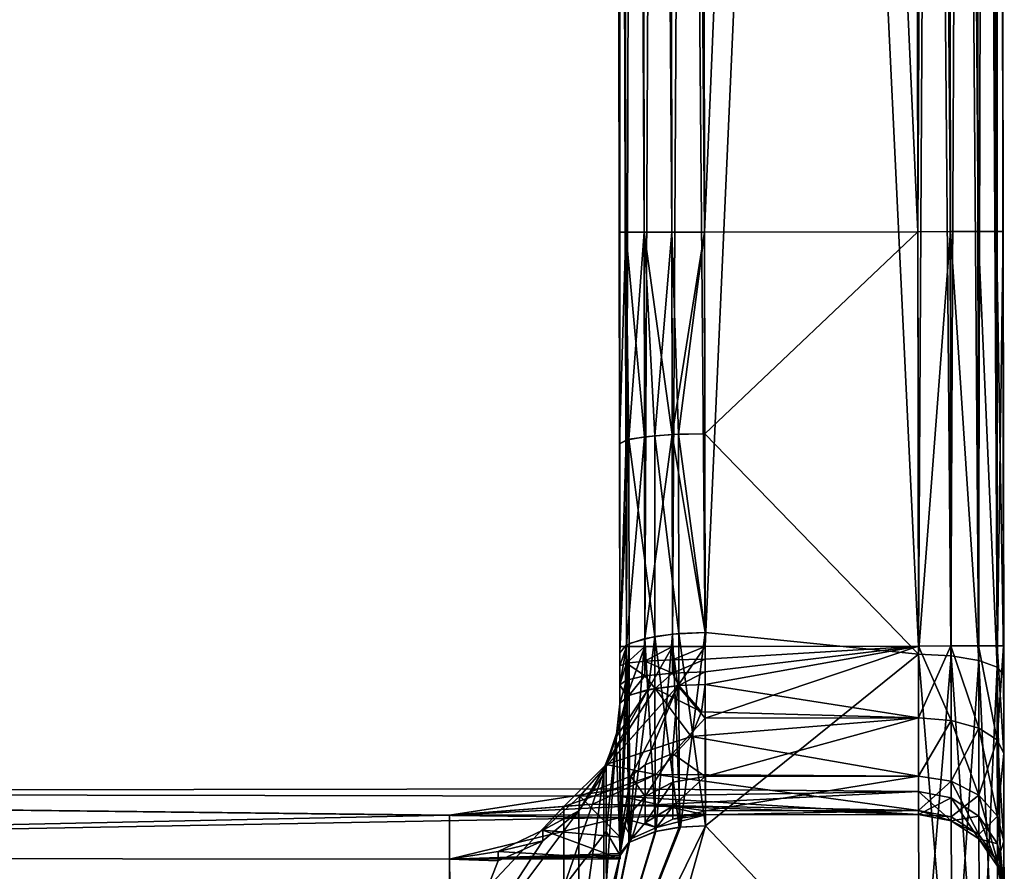
# Model space of a CAD drawing. Extents: x -86 to 88, y -70 to 300.
# Drawn here: x 76 to 88, y 21 to 31 of the extents above; entities that cross this region are included whole.
import ezdxf

# ---------------------------------------------------------------- set-up
doc = ezdxf.new("R2010")
doc.units = 0
doc.header["$MEASUREMENT"] = 0

msp = doc.modelspace()

# ---------------------------------------------------------------- linework, layer by layer
for points in [[(83.132698, 28.965099, -10.3827), (82.970497, 86.457703, -10), (83.0466, 86.457802, -10.3827)], [(83.0466, 86.457802, 10.3827), (82.970497, 86.457703, 10), (83.132698, 28.965099, 10.3827)], [(82.970497, 86.457703, 10), (82.983101, 78.038101, 7), (83.056602, 28.965, 10)], [(82.970497, 86.457703, -10), (83.056602, 28.965, -10), (82.983101, 78.038101, -7)], [(83.132698, 28.965099, -10.3827), (83.056602, 28.965, -10), (82.970497, 86.457703, -10)], [(82.970497, 86.457703, 10), (83.056602, 28.965, 10), (83.132698, 28.965099, 10.3827)], [(83.349503, 28.965401, -10.7071), (83.0466, 86.457802, -10.3827), (83.263298, 86.458099, -10.7071)], [(83.263298, 86.458099, 10.7071), (83.0466, 86.457802, 10.3827), (83.349503, 28.965401, 10.7071)], [(83.349503, 28.965401, -10.7071), (83.132698, 28.965099, -10.3827), (83.0466, 86.457802, -10.3827)], [(83.0466, 86.457802, 10.3827), (83.132698, 28.965099, 10.3827), (83.349503, 28.965401, 10.7071)], [(83.673897, 28.9659, -10.9239), (83.263298, 86.458099, -10.7071), (83.587799, 86.458603, -10.9239)], [(83.587799, 86.458603, 10.9239), (83.263298, 86.458099, 10.7071), (83.673897, 28.9659, 10.9239)], [(83.673897, 28.9659, -10.9239), (83.349503, 28.965401, -10.7071), (83.263298, 86.458099, -10.7071)], [(83.263298, 86.458099, 10.7071), (83.349503, 28.965401, 10.7071), (83.673897, 28.9659, 10.9239)], [(84.056602, 28.966499, -11), (83.587799, 86.458603, -10.9239), (83.970497, 86.459198, -11)], [(83.970497, 86.459198, 11), (83.587799, 86.458603, 10.9239), (84.056602, 28.966499, 11)], [(84.056602, 28.966499, -11), (83.673897, 28.9659, -10.9239), (83.587799, 86.458603, -10.9239)], [(83.587799, 86.458603, 10.9239), (83.673897, 28.9659, 10.9239), (84.056602, 28.966499, 11)], [(84.056602, 28.966499, 11), (86.470398, 86.462898, 11), (83.970497, 86.459198, 11)], [(83.970497, 86.459198, -11), (86.470398, 86.462898, -11), (86.556602, 28.9702, -11)], [(83.970497, 86.459198, -11), (86.556602, 28.9702, -11), (84.056602, 28.966499, -11)], [(86.556602, 28.9702, 11), (86.470398, 86.462898, 11), (84.056602, 28.966499, 11)], [(86.470398, 86.462898, -11), (86.853104, 86.463501, -10.9239), (86.939301, 28.9708, -10.9239)], [(86.556602, 28.9702, 11), (86.853104, 86.463501, 10.9239), (86.470398, 86.462898, 11)], [(86.470398, 86.462898, -11), (86.939301, 28.9708, -10.9239), (86.556602, 28.9702, -11)], [(86.556602, 28.9702, 11), (86.939301, 28.9708, 10.9239), (86.853104, 86.463501, 10.9239)], [(86.853104, 86.463501, -10.9239), (87.177597, 86.463997, -10.7071), (87.263702, 28.9713, -10.7071)], [(87.263702, 28.9713, 10.7071), (87.177597, 86.463997, 10.7071), (86.853104, 86.463501, 10.9239)], [(86.853104, 86.463501, -10.9239), (87.263702, 28.9713, -10.7071), (86.939301, 28.9708, -10.9239)], [(86.939301, 28.9708, 10.9239), (87.263702, 28.9713, 10.7071), (86.853104, 86.463501, 10.9239)], [(87.177597, 86.463997, -10.7071), (87.394302, 86.464302, -10.3827), (87.480499, 28.9716, -10.3827)], [(87.480499, 28.9716, 10.3827), (87.394302, 86.464302, 10.3827), (87.177597, 86.463997, 10.7071)], [(87.177597, 86.463997, -10.7071), (87.480499, 28.9716, -10.3827), (87.263702, 28.9713, -10.7071)], [(87.263702, 28.9713, 10.7071), (87.480499, 28.9716, 10.3827), (87.177597, 86.463997, 10.7071)], [(87.394302, 86.464302, -10.3827), (87.470398, 86.464401, -10), (87.556602, 28.971701, -10)], [(87.556602, 28.971701, 10), (87.470398, 86.464401, 10), (87.394302, 86.464302, 10.3827)], [(87.394302, 86.464302, -10.3827), (87.556602, 28.971701, -10), (87.480499, 28.9716, -10.3827)], [(87.480499, 28.9716, 10.3827), (87.556602, 28.971701, 10), (87.394302, 86.464302, 10.3827)], [(87.483101, 78.044899, 7), (87.470398, 86.464401, 10), (87.556602, 28.971701, 10)], [(87.556602, 28.971701, -10), (87.470398, 86.464401, -10), (87.483101, 78.044899, -7)], [(86.483101, 78.043404, 6), (84.063904, 24.1096, 6), (83.983101, 78.039597, 6)], [(86.483101, 78.043404, -6), (83.983101, 78.039597, -6), (86.563904, 24.1133, -6)], [(86.483101, 78.043404, 6), (86.563904, 24.1133, 6), (84.063904, 24.1096, 6)], [(86.483101, 78.043404, 6), (86.865799, 78.0439, 6.0761), (86.946602, 24.113899, 6.0761)], [(86.563904, 24.1133, -6), (86.865799, 78.0439, -6.0761), (86.483101, 78.043404, -6)], [(86.483101, 78.043404, 6), (86.946602, 24.113899, 6.0761), (86.563904, 24.1133, 6)], [(86.563904, 24.1133, -6), (86.946602, 24.113899, -6.0761), (86.865799, 78.0439, -6.0761)], [(86.865799, 78.0439, 6.0761), (87.190201, 78.044403, 6.2929), (86.946602, 24.113899, 6.0761)], [(87.271004, 24.114401, -6.2929), (87.190201, 78.044403, -6.2929), (86.865799, 78.0439, -6.0761)], [(86.946602, 24.113899, -6.0761), (87.271004, 24.114401, -6.2929), (86.865799, 78.0439, -6.0761)], [(87.190201, 78.044403, 6.2929), (87.271004, 24.114401, 6.2929), (86.946602, 24.113899, 6.0761)], [(87.190201, 78.044403, 6.2929), (87.406898, 78.0448, 6.6173), (87.271004, 24.114401, 6.2929)], [(87.487801, 24.1147, -6.6173), (87.406898, 78.0448, -6.6173), (87.190201, 78.044403, -6.2929)], [(87.271004, 24.114401, -6.2929), (87.487801, 24.1147, -6.6173), (87.190201, 78.044403, -6.2929)], [(87.406898, 78.0448, 6.6173), (87.487801, 24.1147, 6.6173), (87.271004, 24.114401, 6.2929)], [(87.406898, 78.0448, 6.6173), (87.483101, 78.044899, 7), (87.487801, 24.1147, 6.6173)], [(87.487801, 24.1147, -6.6173), (87.483101, 78.044899, -7), (87.406898, 78.0448, -6.6173)], [(87.563904, 24.114799, 7), (87.483101, 78.044899, 7), (87.556602, 28.971701, 10)], [(87.483101, 78.044899, -7), (87.563904, 24.114799, -7), (87.556602, 28.971701, -10)], [(87.483101, 78.044899, 7), (87.563904, 24.114799, 7), (87.487801, 24.1147, 6.6173)], [(87.487801, 24.1147, -6.6173), (87.563904, 24.114799, -7), (87.483101, 78.044899, -7)], [(83.059196, 78.0382, -6.6173), (82.983101, 78.038101, -7), (83.063904, 24.108101, -7)], [(83.139999, 24.1082, 6.6173), (82.983101, 78.038101, 7), (83.059196, 78.0382, 6.6173)], [(83.063904, 24.108101, -7), (82.983101, 78.038101, -7), (83.056602, 28.965, -10)], [(82.983101, 78.038101, 7), (83.063904, 24.108101, 7), (83.056602, 28.965, 10)], [(83.139999, 24.1082, 6.6173), (83.063904, 24.108101, 7), (82.983101, 78.038101, 7)], [(83.276001, 78.038597, -6.2929), (83.059196, 78.0382, -6.6173), (83.139999, 24.1082, -6.6173)], [(83.139999, 24.1082, 6.6173), (83.059196, 78.0382, 6.6173), (83.276001, 78.038597, 6.2929)], [(83.059196, 78.0382, -6.6173), (83.063904, 24.108101, -7), (83.139999, 24.1082, -6.6173)], [(83.276001, 78.038597, -6.2929), (83.139999, 24.1082, -6.6173), (83.356796, 24.1085, -6.2929)], [(83.356796, 24.1085, 6.2929), (83.139999, 24.1082, 6.6173), (83.276001, 78.038597, 6.2929)], [(83.600403, 78.039101, -6.0761), (83.276001, 78.038597, -6.2929), (83.356796, 24.1085, -6.2929)], [(83.356796, 24.1085, 6.2929), (83.276001, 78.038597, 6.2929), (83.600403, 78.039101, 6.0761)], [(83.600403, 78.039101, -6.0761), (83.356796, 24.1085, -6.2929), (83.681198, 24.108999, -6.0761)], [(83.681198, 24.108999, 6.0761), (83.356796, 24.1085, 6.2929), (83.600403, 78.039101, 6.0761)], [(83.983101, 78.039597, -6), (83.600403, 78.039101, -6.0761), (84.063904, 24.1096, -6)], [(83.681198, 24.108999, 6.0761), (83.600403, 78.039101, 6.0761), (83.983101, 78.039597, 6)], [(83.600403, 78.039101, -6.0761), (83.681198, 24.108999, -6.0761), (84.063904, 24.1096, -6)], [(84.063904, 24.1096, 6), (83.681198, 24.108999, 6.0761), (83.983101, 78.039597, 6)], [(86.563904, 24.1133, -6), (83.983101, 78.039597, -6), (84.063904, 24.1096, -6)], [(83.132698, 28.965099, -10.3827), (83.060303, 26.482901, -10.1472), (83.056602, 28.965, -10)], [(83.056602, 28.965, 10), (83.060303, 26.482901, 10.1472), (83.132698, 28.965099, 10.3827)], [(83.056602, 28.965, 10), (83.063904, 24.108101, 7), (83.060303, 26.482901, 10.1472)], [(83.056602, 28.965, -10), (83.060303, 26.482901, -10.1472), (83.063904, 24.108101, -7)], [(83.136398, 26.5282, -10.5272), (83.060303, 26.482901, -10.1472), (83.132698, 28.965099, -10.3827)], [(83.169296, 26.536699, 10.5981), (83.132698, 28.965099, 10.3827), (83.060303, 26.482901, 10.1472)], [(83.353104, 26.5669, -10.8494), (83.132698, 28.965099, -10.3827), (83.349503, 28.965401, -10.7071)], [(83.169296, 26.536699, 10.5981), (83.349503, 28.965401, 10.7071), (83.132698, 28.965099, 10.3827)], [(83.353104, 26.5669, -10.8494), (83.136398, 26.5282, -10.5272), (83.132698, 28.965099, -10.3827)], [(83.169296, 26.536699, 10.5981), (83.472298, 26.5791, 10.9505), (83.349503, 28.965401, 10.7071)], [(83.677498, 26.593, -11.0646), (83.349503, 28.965401, -10.7071), (83.673897, 28.9659, -10.9239)], [(83.472298, 26.5791, 10.9505), (83.673897, 28.9659, 10.9239), (83.349503, 28.965401, 10.7071)], [(83.677498, 26.593, -11.0646), (83.353104, 26.5669, -10.8494), (83.349503, 28.965401, -10.7071)], [(83.472298, 26.5791, 10.9505), (83.751198, 26.5963, 11.0916), (83.673897, 28.9659, 10.9239)], [(83.677498, 26.593, -11.0646), (83.673897, 28.9659, -10.9239), (84.056602, 28.966499, -11)], [(83.751198, 26.5963, 11.0916), (84.056602, 28.966499, 11), (83.673897, 28.9659, 10.9239)], [(83.677498, 26.593, -11.0646), (84.056602, 28.966499, -11), (84.060204, 26.6026, -11.1402)], [(83.751198, 26.5963, 11.0916), (84.060204, 26.6026, 11.1402), (84.056602, 28.966499, 11)], [(84.060204, 26.6026, 11.1402), (86.556602, 28.9702, 11), (84.056602, 28.966499, 11)], [(84.060204, 26.6026, -11.1402), (84.056602, 28.966499, -11), (86.556602, 28.9702, -11)], [(86.564003, 24.016899, 11.6231), (86.556602, 28.9702, 11), (84.060204, 26.6026, 11.1402)], [(86.564003, 24.016899, -11.6231), (84.060204, 26.6026, -11.1402), (86.556602, 28.9702, -11)], [(86.556602, 28.9702, 11), (86.564003, 24.016899, 11.6231), (86.939301, 28.9708, 10.9239)], [(86.939301, 28.9708, -10.9239), (86.564003, 24.016899, -11.6231), (86.556602, 28.9702, -11)], [(86.946701, 23.9986, 11.5494), (86.939301, 28.9708, 10.9239), (86.564003, 24.016899, 11.6231)], [(86.946701, 23.9986, -11.5494), (86.564003, 24.016899, -11.6231), (86.939301, 28.9708, -10.9239)], [(87.271301, 23.9454, 11.3393), (87.263702, 28.9713, 10.7071), (86.939301, 28.9708, 10.9239)], [(87.271301, 23.9454, -11.3393), (86.939301, 28.9708, -10.9239), (87.263702, 28.9713, -10.7071)], [(86.946701, 23.9986, 11.5494), (87.271301, 23.9454, 11.3393), (86.939301, 28.9708, 10.9239)], [(87.271301, 23.9454, -11.3393), (86.946701, 23.9986, -11.5494), (86.939301, 28.9708, -10.9239)], [(87.488098, 23.8654, 11.025), (87.480499, 28.9716, 10.3827), (87.263702, 28.9713, 10.7071)], [(87.488098, 23.8654, -11.025), (87.263702, 28.9713, -10.7071), (87.480499, 28.9716, -10.3827)], [(87.271301, 23.9454, 11.3393), (87.488098, 23.8654, 11.025), (87.263702, 28.9713, 10.7071)], [(87.488098, 23.8654, -11.025), (87.271301, 23.9454, -11.3393), (87.263702, 28.9713, -10.7071)], [(87.480499, 28.9716, 10.3827), (87.5644, 23.7707, 10.6543), (87.556602, 28.971701, 10)], [(87.488098, 23.8654, -11.025), (87.480499, 28.9716, -10.3827), (87.556602, 28.971701, -10)], [(87.488098, 23.8654, 11.025), (87.5644, 23.7707, 10.6543), (87.480499, 28.9716, 10.3827)], [(87.488098, 23.8654, -11.025), (87.556602, 28.971701, -10), (87.5644, 23.7707, -10.6543)], [(87.563904, 24.114799, 7), (87.556602, 28.971701, 10), (87.5644, 23.7707, 10.6543)], [(87.5644, 23.7707, -10.6543), (87.556602, 28.971701, -10), (87.563904, 24.114799, -7)], [(83.353104, 26.5669, -10.8494), (83.139999, 24.1255, -10.9587), (83.136398, 26.5282, -10.5272)], [(83.353104, 26.5669, -10.8494), (83.356697, 24.202, -11.2741), (83.139999, 24.1255, -10.9587)], [(83.169296, 26.536699, 10.5981), (83.475899, 24.226101, 11.3731), (83.472298, 26.5791, 10.9505)], [(83.677498, 26.593, -11.0646), (83.356697, 24.202, -11.2741), (83.353104, 26.5669, -10.8494)], [(83.677498, 26.593, -11.0646), (83.681, 24.2533, -11.4848), (83.356697, 24.202, -11.2741)], [(83.472298, 26.5791, 10.9505), (83.7547, 24.2598, 11.5113), (83.751198, 26.5963, 11.0916)], [(83.472298, 26.5791, 10.9505), (83.475899, 24.226101, 11.3731), (83.7547, 24.2598, 11.5113)], [(83.677498, 26.593, -11.0646), (84.060204, 26.6026, -11.1402), (84.063698, 24.271799, -11.5588)], [(83.677498, 26.593, -11.0646), (84.063698, 24.271799, -11.5588), (83.681, 24.2533, -11.4848)], [(83.751198, 26.5963, 11.0916), (84.063698, 24.271799, 11.5588), (84.060204, 26.6026, 11.1402)], [(83.751198, 26.5963, 11.0916), (83.7547, 24.2598, 11.5113), (84.063698, 24.271799, 11.5588)], [(84.063698, 24.271799, 11.5588), (86.564003, 24.016899, 11.6231), (84.060204, 26.6026, 11.1402)], [(84.063698, 24.271799, -11.5588), (84.060204, 26.6026, -11.1402), (86.564003, 24.016899, -11.6231)], [(83.169296, 26.536699, 10.5981), (83.060303, 26.482901, 10.1472), (83.064003, 24.0357, 10.5867)], [(83.136398, 26.5282, -10.5272), (83.064003, 24.035601, -10.5867), (83.060303, 26.482901, -10.1472)], [(83.063904, 24.108101, 7), (83.064003, 24.0357, 10.5867), (83.060303, 26.482901, 10.1472)], [(83.060303, 26.482901, -10.1472), (83.064003, 24.035601, -10.5867), (83.063904, 24.108101, -7)], [(83.169296, 26.536699, 10.5981), (83.064003, 24.0357, 10.5867), (83.172897, 24.1423, 11.0281)], [(83.136398, 26.5282, -10.5272), (83.139999, 24.1255, -10.9587), (83.064003, 24.035601, -10.5867)], [(83.169296, 26.536699, 10.5981), (83.172897, 24.1423, 11.0281), (83.475899, 24.226101, 11.3731)], [(83.681, 24.2533, -11.4848), (83.486099, 21.941099, -12.0753), (83.356697, 24.202, -11.2741)], [(83.475899, 24.226101, 11.3731), (83.7584, 21.989, 12.2033), (83.7547, 24.2598, 11.5113)], [(83.681, 24.2533, -11.4848), (83.773201, 21.990999, -12.2086), (83.486099, 21.941099, -12.0753)], [(83.681, 24.2533, -11.4848), (84.063698, 24.271799, -11.5588), (83.773201, 21.990999, -12.2086)], [(83.7547, 24.2598, 11.5113), (84.067001, 22.0068, 12.25), (84.063698, 24.271799, 11.5588)], [(83.7547, 24.2598, 11.5113), (83.7584, 21.989, 12.2033), (84.067001, 22.0068, 12.25)], [(84.063698, 24.271799, -11.5588), (84.067001, 22.0068, -12.25), (83.773201, 21.990999, -12.2086)], [(84.067001, 22.0068, 12.25), (86.564003, 24.016899, 11.6231), (84.063698, 24.271799, 11.5588)], [(84.067001, 22.0068, -12.25), (84.063698, 24.271799, -11.5588), (86.564003, 24.016899, -11.6231)], [(83.172897, 24.1423, 11.0281), (83.064003, 24.0357, 10.5867), (83.067596, 21.657499, 11.3124)], [(83.172897, 24.1423, 11.0281), (83.067596, 21.657499, 11.3124), (83.1772, 21.815399, 11.7378)], [(83.356697, 24.202, -11.2741), (83.169998, 21.811001, -11.7262), (83.139999, 24.1255, -10.9587)], [(83.356697, 24.202, -11.2741), (83.486099, 21.941099, -12.0753), (83.169998, 21.811001, -11.7262)], [(83.172897, 24.1423, 11.0281), (83.1772, 21.815399, 11.7378), (83.475899, 24.226101, 11.3731)], [(83.475899, 24.226101, 11.3731), (83.1772, 21.815399, 11.7378), (83.4795, 21.9394, 12.0706)], [(83.475899, 24.226101, 11.3731), (83.4795, 21.9394, 12.0706), (83.7584, 21.989, 12.2033)], [(83.139999, 24.1082, 6.6173), (83.064201, 23.882099, 6.9915), (83.063904, 24.108101, 7)], [(83.139999, 24.1082, -6.6173), (83.063904, 24.108101, -7), (83.064201, 23.882099, -6.9915)], [(83.063904, 24.108101, 7), (83.064201, 23.882099, 6.9915), (83.064003, 24.0357, 10.5867)], [(83.064003, 24.035601, -10.5867), (83.064201, 23.882099, -6.9915), (83.063904, 24.108101, -7)], [(83.139999, 24.1255, -10.9587), (83.067596, 21.6574, -11.3124), (83.064003, 24.035601, -10.5867)], [(83.064903, 23.4352, 6.9236), (83.067596, 21.657499, 11.3124), (83.064003, 24.0357, 10.5867)], [(83.064598, 23.6574, 6.9659), (83.064903, 23.4352, 6.9236), (83.064003, 24.0357, 10.5867)], [(83.064201, 23.882099, 6.9915), (83.064598, 23.6574, 6.9659), (83.064003, 24.0357, 10.5867)], [(83.064003, 24.035601, -10.5867), (83.067596, 21.6574, -11.3124), (83.064903, 23.4354, -6.9236)], [(83.064003, 24.035601, -10.5867), (83.064903, 23.4354, -6.9236), (83.064598, 23.657499, -6.966)], [(83.064003, 24.035601, -10.5867), (83.064598, 23.657499, -6.966), (83.064201, 23.882099, -6.9915)], [(83.139999, 24.1082, 6.6173), (83.064598, 23.6574, 6.9659), (83.064201, 23.882099, 6.9915)], [(83.140297, 23.9111, -6.6099), (83.139999, 24.1082, -6.6173), (83.064201, 23.882099, -6.9915)], [(83.139999, 24.1082, 6.6173), (83.147301, 23.524599, 6.5359), (83.064598, 23.6574, 6.9659)], [(83.139999, 24.1255, -10.9587), (83.169998, 21.811001, -11.7262), (83.067596, 21.6574, -11.3124)], [(83.356796, 24.1085, 6.2929), (83.147301, 23.524599, 6.5359), (83.139999, 24.1082, 6.6173)], [(83.140297, 23.9111, -6.6099), (83.356796, 24.1085, -6.2929), (83.139999, 24.1082, -6.6173)], [(83.357002, 23.935801, -6.2864), (83.356796, 24.1085, -6.2929), (83.140297, 23.9111, -6.6099)], [(83.356796, 24.1085, 6.2929), (83.394897, 23.602301, 6.2), (83.147301, 23.524599, 6.5359)], [(83.681198, 24.108999, 6.0761), (83.394897, 23.602301, 6.2), (83.356796, 24.1085, 6.2929)], [(83.357002, 23.935801, -6.2864), (83.681198, 24.108999, -6.0761), (83.356796, 24.1085, -6.2929)], [(83.681396, 23.9526, -6.0702), (83.681198, 24.108999, -6.0761), (83.357002, 23.935801, -6.2864)], [(83.681198, 24.108999, 6.0761), (83.743202, 23.6453, 6), (83.394897, 23.602301, 6.2)], [(84.063904, 24.1096, 6), (83.743202, 23.6453, 6), (83.681198, 24.108999, 6.0761)], [(83.681396, 23.9526, -6.0702), (84.063904, 24.1096, -6), (83.681198, 24.108999, -6.0761)], [(83.681396, 23.9526, -6.0702), (84.064102, 23.9589, -5.9943), (84.063904, 24.1096, -6)], [(84.063904, 24.1096, 6), (84.065201, 23.268801, 5.8147), (83.743202, 23.6453, 6)], [(84.065201, 23.268801, 5.8147), (84.063904, 24.1096, 6), (86.563904, 24.1133, 6)], [(84.063904, 24.1096, -6), (84.064102, 23.9589, -5.9943), (86.563904, 24.1133, -6)], [(84.064102, 23.9589, -5.9943), (84.064301, 23.809099, -5.9773), (86.563904, 24.1133, -6)], [(84.064301, 23.809099, -5.9773), (84.064598, 23.6611, -5.9491), (86.563904, 24.1133, -6)], [(86.563904, 24.1133, -6), (84.064598, 23.6611, -5.9491), (86.565201, 23.2726, -5.8147)], [(86.565201, 23.2726, 5.8147), (84.065201, 23.268801, 5.8147), (86.563904, 24.1133, 6)], [(86.570999, 19.3722, 13.4536), (86.564003, 24.016899, 11.6231), (84.067001, 22.0068, 12.25)], [(86.570999, 19.3722, -13.4536), (84.067001, 22.0068, -12.25), (86.564003, 24.016899, -11.6231)], [(86.947899, 23.2411, 5.8838), (86.563904, 24.1133, 6), (86.946602, 24.113899, 6.0761)], [(86.565201, 23.2726, -5.8147), (86.946602, 24.113899, -6.0761), (86.563904, 24.1133, -6)], [(86.947899, 23.2411, 5.8838), (86.565201, 23.2726, 5.8147), (86.563904, 24.1133, 6)], [(86.953697, 19.336201, 13.3868), (86.564003, 24.016899, 11.6231), (86.570999, 19.3722, 13.4536)], [(86.946701, 23.9986, 11.5494), (86.564003, 24.016899, 11.6231), (86.953697, 19.336201, 13.3868)], [(86.946701, 23.9986, -11.5494), (86.570999, 19.3722, -13.4536), (86.564003, 24.016899, -11.6231)], [(86.947899, 23.2411, -5.8838), (86.946602, 24.113899, -6.0761), (86.565201, 23.2726, -5.8147)], [(87.2724, 23.150499, 6.0804), (86.946602, 24.113899, 6.0761), (87.271004, 24.114401, 6.2929)], [(87.2724, 23.150499, -6.0804), (87.271004, 24.114401, -6.2929), (86.946602, 24.113899, -6.0761)], [(87.2724, 23.150499, 6.0804), (86.947899, 23.2411, 5.8838), (86.946602, 24.113899, 6.0761)], [(87.2724, 23.150499, -6.0804), (86.946602, 24.113899, -6.0761), (86.947899, 23.2411, -5.8838)], [(87.489403, 23.0144, 6.3748), (87.271004, 24.114401, 6.2929), (87.487801, 24.1147, 6.6173)], [(87.489403, 23.0144, -6.3748), (87.487801, 24.1147, -6.6173), (87.271004, 24.114401, -6.2929)], [(87.489403, 23.0144, 6.3748), (87.2724, 23.150499, 6.0804), (87.271004, 24.114401, 6.2929)], [(87.489403, 23.0144, -6.3748), (87.271004, 24.114401, -6.2929), (87.2724, 23.150499, -6.0804)], [(87.563904, 24.114799, 7), (87.565804, 22.853701, 6.722), (87.487801, 24.1147, 6.6173)], [(87.489403, 23.0144, -6.3748), (87.563904, 24.114799, -7), (87.487801, 24.1147, -6.6173)], [(87.489403, 23.0144, 6.3748), (87.487801, 24.1147, 6.6173), (87.565804, 22.853701, 6.722)], [(87.489403, 23.0144, -6.3748), (87.565804, 22.853701, -6.722), (87.563904, 24.114799, -7)], [(87.565804, 22.853701, 6.722), (87.563904, 24.114799, 7), (87.5644, 23.7707, 10.6543)], [(87.565804, 22.853701, -6.722), (87.5644, 23.7707, -10.6543), (87.563904, 24.114799, -7)], [(83.140297, 23.9111, -6.6099), (83.064201, 23.882099, -6.9915), (83.064598, 23.657499, -6.966)], [(83.140602, 23.715099, -6.5876), (83.140297, 23.9111, -6.6099), (83.064598, 23.657499, -6.966)], [(83.3573, 23.764099, -6.2669), (83.357002, 23.935801, -6.2864), (83.140297, 23.9111, -6.6099)], [(83.3573, 23.764099, -6.2669), (83.140297, 23.9111, -6.6099), (83.140602, 23.715099, -6.5876)], [(83.681702, 23.797199, -6.0526), (83.681396, 23.9526, -6.0702), (83.357002, 23.935801, -6.2864)], [(83.681702, 23.797199, -6.0526), (83.357002, 23.935801, -6.2864), (83.3573, 23.764099, -6.2669)], [(83.681702, 23.797199, -6.0526), (84.064102, 23.9589, -5.9943), (83.681396, 23.9526, -6.0702)], [(83.681702, 23.797199, -6.0526), (84.064301, 23.809099, -5.9773), (84.064102, 23.9589, -5.9943)], [(86.946701, 23.9986, -11.5494), (86.953697, 19.336201, -13.3868), (86.570999, 19.3722, -13.4536)], [(86.946701, 23.9986, 11.5494), (87.278297, 19.2327, 13.1966), (87.271301, 23.9454, 11.3393)], [(86.946701, 23.9986, 11.5494), (86.953697, 19.336201, 13.3868), (87.278297, 19.2327, 13.1966)], [(87.271301, 23.9454, -11.3393), (86.953697, 19.336201, -13.3868), (86.946701, 23.9986, -11.5494)], [(87.271301, 23.9454, -11.3393), (87.278297, 19.2327, -13.1966), (86.953697, 19.336201, -13.3868)], [(87.271301, 23.9454, 11.3393), (87.278297, 19.2327, 13.1966), (87.4953, 19.077299, 12.912)], [(87.271301, 23.9454, 11.3393), (87.4953, 19.077299, 12.912), (87.488098, 23.8654, 11.025)], [(87.488098, 23.8654, -11.025), (87.278297, 19.2327, -13.1966), (87.271301, 23.9454, -11.3393)], [(83.681702, 23.797199, -6.0526), (83.3573, 23.764099, -6.2669), (83.476997, 23.6173, -6.1355)], [(83.681702, 23.797199, -6.0526), (83.476997, 23.6173, -6.1355), (83.755898, 23.649401, -5.9976)], [(83.681702, 23.797199, -6.0526), (83.755898, 23.649401, -5.9976), (84.064301, 23.809099, -5.9773)], [(84.064598, 23.6611, -5.9491), (84.064301, 23.809099, -5.9773), (83.755898, 23.649401, -5.9976)], [(87.488098, 23.8654, -11.025), (87.4953, 19.077299, -12.912), (87.278297, 19.2327, -13.1966)], [(87.488098, 23.8654, 11.025), (87.571701, 18.893801, 12.5762), (87.5644, 23.7707, 10.6543)], [(87.488098, 23.8654, 11.025), (87.4953, 19.077299, 12.912), (87.571701, 18.893801, 12.5762)], [(87.488098, 23.8654, -11.025), (87.5644, 23.7707, -10.6543), (87.571701, 18.893801, -12.5762)], [(87.488098, 23.8654, -11.025), (87.571701, 18.893801, -12.5762), (87.4953, 19.077299, -12.912)], [(83.140602, 23.715099, -6.5876), (83.064598, 23.657499, -6.966), (83.064903, 23.4354, -6.9236)], [(83.140602, 23.715099, -6.5876), (83.064903, 23.4354, -6.9236), (83.174599, 23.537201, -6.4815)], [(83.3573, 23.764099, -6.2669), (83.140602, 23.715099, -6.5876), (83.174599, 23.537201, -6.4815)], [(83.3573, 23.764099, -6.2669), (83.174599, 23.537201, -6.4815), (83.476997, 23.6173, -6.1355)], [(87.571701, 18.893801, 12.5762), (87.565804, 22.853701, 6.722), (87.5644, 23.7707, 10.6543)], [(87.571701, 18.893801, -12.5762), (87.5644, 23.7707, -10.6543), (87.565804, 22.853701, -6.722)], [(83.743202, 23.6453, 6), (83.192802, 22.586901, 6), (82.594803, 22.355, 6)], [(82.594803, 22.355, 6), (82.875, 22.6747, 6.4843), (83.743202, 23.6453, 6)], [(83.743202, 23.6453, 6), (82.875, 22.6747, 6.4843), (83.394897, 23.602301, 6.2)], [(82.875, 22.6747, 6.4843), (83.022003, 23.045, 6.7803), (83.394897, 23.602301, 6.2)], [(83.476997, 23.6173, -6.1355), (83.174599, 23.537201, -6.4815), (82.903801, 22.7258, -6.5381)], [(83.476997, 23.6173, -6.1355), (82.903801, 22.7258, -6.5381), (83.900597, 23.052799, -5.6981)], [(83.394897, 23.602301, 6.2), (83.022003, 23.045, 6.7803), (83.147301, 23.524599, 6.5359)], [(83.147301, 23.524599, 6.5359), (83.064903, 23.4352, 6.9236), (83.064598, 23.6574, 6.9659)], [(83.358902, 22.720301, 5.8249), (83.192802, 22.586901, 6), (83.743202, 23.6453, 6)], [(83.683098, 22.8521, 5.6524), (83.358902, 22.720301, 5.8249), (83.743202, 23.6453, 6)], [(83.755898, 23.649401, -5.9976), (83.476997, 23.6173, -6.1355), (84.022102, 23.340599, -5.8461)], [(84.022102, 23.340599, -5.8461), (83.476997, 23.6173, -6.1355), (83.900597, 23.052799, -5.6981)], [(83.683098, 22.8521, 5.6524), (83.743202, 23.6453, 6), (84.065201, 23.268801, 5.8147)], [(84.064598, 23.6611, -5.9491), (83.755898, 23.649401, -5.9976), (84.022102, 23.340599, -5.8461)], [(84.064598, 23.6611, -5.9491), (84.022102, 23.340599, -5.8461), (86.565201, 23.2726, -5.8147)], [(83.174599, 23.537201, -6.4815), (83.028503, 23.0742, -6.796), (82.903801, 22.7258, -6.5381)], [(83.147301, 23.524599, 6.5359), (83.022003, 23.045, 6.7803), (83.064903, 23.4352, 6.9236)], [(83.174599, 23.537201, -6.4815), (83.064903, 23.4354, -6.9236), (83.028503, 23.0742, -6.796)], [(83.067596, 21.6574, -11.3124), (82.904999, 21.937401, -8.826), (83.064903, 23.4354, -6.9236)], [(83.064903, 23.4354, -6.9236), (82.904999, 21.937401, -8.826), (83.028503, 23.0742, -6.796)], [(83.067596, 21.657499, 11.3124), (83.064903, 23.4352, 6.9236), (83.022003, 23.045, 6.7803)], [(84.022102, 23.340599, -5.8461), (83.900597, 23.052799, -5.6981), (86.565201, 23.2726, -5.8147)], [(83.683098, 22.8521, 5.6524), (84.065201, 23.268801, 5.8147), (84.0662, 22.5839, 5.2931)], [(86.565201, 23.2726, -5.8147), (83.900597, 23.052799, -5.6981), (86.5662, 22.587601, -5.2931)], [(84.0662, 22.5839, 5.2931), (84.065201, 23.268801, 5.8147), (86.565201, 23.2726, 5.8147)], [(86.5662, 22.587601, 5.2931), (84.0662, 22.5839, 5.2931), (86.565201, 23.2726, 5.8147)], [(86.947899, 23.2411, 5.8838), (86.5662, 22.587601, 5.2931), (86.565201, 23.2726, 5.8147)], [(86.947899, 23.2411, -5.8838), (86.565201, 23.2726, -5.8147), (86.5662, 22.587601, -5.2931)], [(86.947899, 23.2411, 5.8838), (86.948997, 22.5301, 5.3423), (86.5662, 22.587601, 5.2931)], [(86.948997, 22.5301, -5.3423), (86.947899, 23.2411, -5.8838), (86.5662, 22.587601, -5.2931)], [(87.2724, 23.150499, 6.0804), (86.948997, 22.5301, 5.3423), (86.947899, 23.2411, 5.8838)], [(87.273598, 22.3652, -5.4825), (86.947899, 23.2411, -5.8838), (86.948997, 22.5301, -5.3423)], [(87.273598, 22.3652, -5.4825), (87.2724, 23.150499, -6.0804), (86.947899, 23.2411, -5.8838)], [(87.2724, 23.150499, 6.0804), (87.273598, 22.3652, 5.4825), (86.948997, 22.5301, 5.3423)], [(87.489403, 23.0144, 6.3748), (87.273598, 22.3652, 5.4825), (87.2724, 23.150499, 6.0804)], [(87.490799, 22.118099, -5.6922), (87.489403, 23.0144, -6.3748), (87.2724, 23.150499, -6.0804)], [(87.490799, 22.118099, -5.6922), (87.2724, 23.150499, -6.0804), (87.273598, 22.3652, -5.4825)], [(82.875, 22.6747, 6.4843), (82.875198, 22.617201, 6.6816), (83.022003, 23.045, 6.7803)], [(83.022003, 23.045, 6.7803), (82.875198, 22.617201, 6.6816), (82.8778, 20.901501, 10.917)], [(83.022003, 23.045, 6.7803), (82.8778, 20.901501, 10.917), (83.067596, 21.657499, 11.3124)], [(83.028503, 23.0742, -6.796), (82.904999, 21.937401, -8.826), (82.903801, 22.7258, -6.5381)], [(83.900597, 23.052799, -5.6981), (82.903801, 22.7258, -6.5381), (83.485901, 22.6092, -5.3234)], [(83.900597, 23.052799, -5.6981), (83.485901, 22.6092, -5.3234), (86.5662, 22.587601, -5.2931)], [(87.489403, 23.0144, 6.3748), (87.490799, 22.118099, 5.6922), (87.273598, 22.3652, 5.4825)], [(87.489403, 23.0144, 6.3748), (87.565804, 22.853701, 6.722), (87.567299, 21.8262, 5.9397)], [(87.489403, 23.0144, 6.3748), (87.567299, 21.8262, 5.9397), (87.490799, 22.118099, 5.6922)], [(87.490799, 22.118099, -5.6922), (87.565804, 22.853701, -6.722), (87.489403, 23.0144, -6.3748)], [(83.683098, 22.8521, 5.6524), (83.359398, 22.3494, 5.4707), (83.358902, 22.720301, 5.8249)], [(83.683098, 22.8521, 5.6524), (83.683601, 22.516199, 5.3317), (83.359398, 22.3494, 5.4707)], [(83.683098, 22.8521, 5.6524), (84.0662, 22.5839, 5.2931), (83.683601, 22.516199, 5.3317)], [(87.490799, 22.118099, -5.6922), (87.567299, 21.8262, -5.9397), (87.565804, 22.853701, -6.722)], [(87.567299, 21.8262, 5.9397), (87.565804, 22.853701, 6.722), (87.571701, 18.893801, 12.5762)], [(87.567299, 21.8262, -5.9397), (87.571701, 18.893801, -12.5762), (87.565804, 22.853701, -6.722)], [(82.903801, 22.7258, -6.5381), (82.409103, 21.292101, -8.5662), (82.4077, 22.2342, -5.6958)], [(83.485901, 22.6092, -5.3234), (82.903801, 22.7258, -6.5381), (82.4077, 22.2342, -5.6958)], [(82.903801, 22.7258, -6.5381), (82.904999, 21.937401, -8.826), (82.409103, 21.292101, -8.5662)], [(82.594803, 22.355, 6), (82.5812, 22.1819, 6.5529), (82.875, 22.6747, 6.4843)], [(82.5812, 22.1819, 6.5529), (82.875198, 22.617201, 6.6816), (82.875, 22.6747, 6.4843)], [(83.358902, 22.720301, 5.8249), (83.359398, 22.3494, 5.4707), (83.192802, 22.586901, 6)], [(83.485901, 22.6092, -5.3234), (82.4077, 22.2342, -5.6958), (82.747597, 22.2612, -4.769)], [(82.583702, 20.499201, 10.7067), (82.875198, 22.617201, 6.6816), (82.5812, 22.1819, 6.5529)], [(82.8778, 20.901501, 10.917), (82.875198, 22.617201, 6.6816), (82.583702, 20.499201, 10.7067)], [(83.192802, 22.586901, 6), (83.0672, 21.872, 6), (82.594803, 22.355, 6)], [(83.485901, 22.6092, -5.3234), (82.747597, 22.2612, -4.769), (86.566803, 22.1854, -4.5319)], [(83.142998, 22.100201, 5.6788), (83.0672, 21.872, 6), (83.192802, 22.586901, 6)], [(83.359398, 22.3494, 5.4707), (83.142998, 22.100201, 5.6788), (83.192802, 22.586901, 6)], [(83.683601, 22.516199, 5.3317), (83.359901, 22.040001, 4.9892), (83.359398, 22.3494, 5.4707)], [(83.683601, 22.516199, 5.3317), (83.683998, 22.236, 4.8957), (83.359901, 22.040001, 4.9892)], [(86.5662, 22.587601, -5.2931), (83.485901, 22.6092, -5.3234), (86.566803, 22.1854, -4.5319)], [(83.683601, 22.516199, 5.3317), (84.0662, 22.5839, 5.2931), (83.683998, 22.236, 4.8957)], [(83.683998, 22.236, 4.8957), (84.0662, 22.5839, 5.2931), (84.066803, 22.181601, 4.5319)], [(84.066803, 22.181601, 4.5319), (84.0662, 22.5839, 5.2931), (86.5662, 22.587601, 5.2931)], [(86.566803, 22.1854, 4.5319), (84.066803, 22.181601, 4.5319), (86.5662, 22.587601, 5.2931)], [(86.948997, 22.5301, 5.3423), (86.566803, 22.1854, 4.5319), (86.5662, 22.587601, 5.2931)], [(86.948997, 22.5301, -5.3423), (86.5662, 22.587601, -5.2931), (86.566803, 22.1854, -4.5319)], [(86.948997, 22.5301, 5.3423), (86.9496, 22.1126, 4.5521), (86.566803, 22.1854, 4.5319)], [(86.9496, 22.1126, -4.5521), (86.948997, 22.5301, -5.3423), (86.566803, 22.1854, -4.5319)], [(87.273598, 22.3652, 5.4825), (86.9496, 22.1126, 4.5521), (86.948997, 22.5301, 5.3423)], [(87.2743, 21.9041, -4.6098), (87.273598, 22.3652, -5.4825), (86.948997, 22.5301, -5.3423)], [(87.2743, 21.9041, -4.6098), (86.948997, 22.5301, -5.3423), (86.9496, 22.1126, -4.5521)], [(58.066399, 22.4007), (83.066399, 22.4382), (81.066902, 22.1322, -3.6721)], [(58.066399, 22.4007), (83.066498, 22.353901, 1.9416), (83.066399, 22.4382)], [(58.0676, 21.637501, -5.7975), (58.066399, 22.4007), (81.066902, 22.1322, -3.6721)], [(58.066399, 22.4007), (83.066902, 22.101601, 3.8685), (83.066498, 22.353901, 1.9416)], [(58.066399, 22.4007), (58.0676, 21.637501, 5.7975), (83.066902, 22.101601, 3.8685)], [(81.066902, 22.1322, -3.6721), (83.066399, 22.4382), (86.566399, 22.4097, -1.229)], [(81.066902, 22.1322, -3.6721), (86.566399, 22.4097, -1.229), (86.566902, 22.1404, -3.6721)], [(83.066399, 22.4382), (83.066498, 22.353901, 1.9416), (86.566399, 22.4097, 1.229)], [(86.566399, 22.4097, -1.229), (83.066399, 22.4382), (86.566399, 22.4097, 1.229)], [(83.066498, 22.353901, 1.9416), (86.566902, 22.1404, 3.6721), (86.566399, 22.4097, 1.229)], [(86.566902, 22.1404, -3.6721), (86.566399, 22.4097, -1.229), (86.9496, 22.065901, -3.6597)], [(86.949203, 22.334299, 1.2248), (86.566399, 22.4097, 1.229), (86.566902, 22.1404, 3.6721)], [(86.949203, 22.334299, -1.2248), (86.566399, 22.4097, -1.229), (86.566399, 22.4097, 1.229)], [(86.949203, 22.334299, -1.2248), (86.566399, 22.4097, 1.229), (86.949203, 22.334299, 1.2248)], [(86.949203, 22.334299, -1.2248), (86.9496, 22.065901, -3.6597), (86.566399, 22.4097, -1.229)], [(82.161102, 21.9562, 6), (82.5812, 22.1819, 6.5529), (82.594803, 22.355, 6)], [(82.594803, 22.355, 6), (83.0672, 21.872, 6), (82.161102, 21.9562, 6)], [(83.066498, 22.353901, 1.9416), (84.066902, 22.1366, 3.6721), (86.566902, 22.1404, 3.6721)], [(83.066498, 22.353901, 1.9416), (83.066902, 22.101601, 3.8685), (84.066902, 22.1366, 3.6721)], [(83.359398, 22.3494, 5.4707), (83.202797, 21.8554, 5.0774), (83.142998, 22.100201, 5.6788)], [(83.359398, 22.3494, 5.4707), (83.359901, 22.040001, 4.9892), (83.202797, 21.8554, 5.0774)], [(86.949203, 22.334299, 1.2248), (86.566902, 22.1404, 3.6721), (86.9496, 22.065901, 3.6597)], [(86.949203, 22.334299, 1.2248), (86.9496, 22.065901, 3.6597), (87.274399, 21.852501, 3.6241)], [(86.949203, 22.334299, 1.2248), (87.274399, 21.852501, 3.6241), (87.274002, 22.118299, 1.2129)], [(86.949203, 22.334299, -1.2248), (87.274002, 22.118299, -1.2129), (86.9496, 22.065901, -3.6597)], [(86.949203, 22.334299, -1.2248), (86.949203, 22.334299, 1.2248), (87.274002, 22.118299, 1.2129)], [(86.949203, 22.334299, -1.2248), (87.274002, 22.118299, 1.2129), (87.274002, 22.118299, -1.2129)], [(87.273598, 22.3652, 5.4825), (87.2743, 21.9041, 4.6098), (86.9496, 22.1126, 4.5521)], [(87.490799, 22.118099, 5.6922), (87.2743, 21.9041, 4.6098), (87.273598, 22.3652, 5.4825)], [(87.4916, 21.5917, -4.6961), (87.273598, 22.3652, -5.4825), (87.2743, 21.9041, -4.6098)], [(87.4916, 21.5917, -4.6961), (87.490799, 22.118099, -5.6922), (87.273598, 22.3652, -5.4825)], [(82.747597, 22.2612, -4.769), (82.4077, 22.2342, -5.6958), (81.066902, 22.1322, -3.6721)], [(82.747597, 22.2612, -4.769), (81.066902, 22.1322, -3.6721), (86.566902, 22.1404, -3.6721)], [(82.4077, 22.2342, -5.6958), (81.068802, 20.8113, -8.3733), (81.066902, 22.1322, -3.6721)], [(82.4077, 22.2342, -5.6958), (82.409103, 21.292101, -8.5662), (81.068802, 20.8113, -8.3733)], [(82.583702, 20.499201, 10.7067), (82.5812, 22.1819, 6.5529), (81.069801, 20.165001, 9.826)], [(81.069801, 20.165001, 9.826), (82.5812, 22.1819, 6.5529), (82.161301, 21.828501, 6.4485)], [(82.161301, 21.828501, 6.4485), (82.5812, 22.1819, 6.5529), (82.161102, 21.9562, 6)], [(86.566803, 22.1854, -4.5319), (82.747597, 22.2612, -4.769), (86.566902, 22.1404, -3.6721)], [(83.683998, 22.236, 4.8957), (83.495399, 21.9846, 4.4882), (83.359901, 22.040001, 4.9892)], [(83.683998, 22.236, 4.8957), (83.684196, 22.085699, 4.4651), (83.495399, 21.9846, 4.4882)], [(83.683998, 22.236, 4.8957), (84.066803, 22.181601, 4.5319), (83.684196, 22.085699, 4.4651)], [(83.684196, 22.085699, 4.4651), (84.066803, 22.181601, 4.5319), (84.066902, 22.1366, 3.6721)], [(84.066902, 22.1366, 3.6721), (84.066803, 22.181601, 4.5319), (86.566803, 22.1854, 4.5319)], [(86.566902, 22.1404, 3.6721), (84.066902, 22.1366, 3.6721), (86.566803, 22.1854, 4.5319)], [(86.566803, 22.1854, 4.5319), (86.9496, 22.065901, 3.6597), (86.566902, 22.1404, 3.6721)], [(86.9496, 22.1126, 4.5521), (86.9496, 22.065901, 3.6597), (86.566803, 22.1854, 4.5319)], [(86.9496, 22.1126, -4.5521), (86.566803, 22.1854, -4.5319), (86.566902, 22.1404, -3.6721)], [(58.0676, 21.637501, -5.7975), (81.066902, 22.1322, -3.6721), (81.068802, 20.8113, -8.3733)], [(58.0676, 21.637501, 5.7975), (81.067596, 21.616699, 6), (83.066902, 22.101601, 3.8685)], [(83.066902, 22.101601, 3.8685), (81.067596, 21.616699, 6), (83.067497, 21.6833, 5.7664)], [(83.066902, 22.101601, 3.8685), (83.495399, 21.9846, 4.4882), (84.066902, 22.1366, 3.6721)], [(83.066902, 22.101601, 3.8685), (83.202797, 21.8554, 5.0774), (83.495399, 21.9846, 4.4882)], [(83.066902, 22.101601, 3.8685), (83.067497, 21.6833, 5.7664), (83.202797, 21.8554, 5.0774)], [(83.142998, 22.100201, 5.6788), (83.067299, 21.806499, 5.9242), (83.0672, 21.872, 6)], [(83.142998, 22.100201, 5.6788), (83.067398, 21.743601, 5.8464), (83.067299, 21.806499, 5.9242)], [(83.142998, 22.100201, 5.6788), (83.067497, 21.6833, 5.7664), (83.067398, 21.743601, 5.8464)], [(83.142998, 22.100201, 5.6788), (83.202797, 21.8554, 5.0774), (83.067497, 21.6833, 5.7664)], [(83.684196, 22.085699, 4.4651), (84.066902, 22.1366, 3.6721), (83.495399, 21.9846, 4.4882)], [(86.9496, 22.1126, -4.5521), (86.566902, 22.1404, -3.6721), (86.9496, 22.065901, -3.6597)], [(87.274002, 22.118299, -1.2129), (87.274399, 21.852501, -3.6241), (86.9496, 22.065901, -3.6597)], [(87.2743, 21.9041, 4.6098), (86.9496, 22.065901, 3.6597), (86.9496, 22.1126, 4.5521)], [(87.2743, 21.9041, -4.6098), (86.9496, 22.1126, -4.5521), (86.9496, 22.065901, -3.6597)], [(87.2743, 21.9041, 4.6098), (87.274399, 21.852501, 3.6241), (86.9496, 22.065901, 3.6597)], [(87.2743, 21.9041, -4.6098), (86.9496, 22.065901, -3.6597), (87.274399, 21.852501, -3.6241)], [(87.274002, 22.118299, 1.2129), (87.274399, 21.852501, 3.6241), (87.4916, 21.532801, 3.5709)], [(87.274002, 22.118299, 1.2129), (87.4916, 21.532801, 3.5709), (87.491203, 21.794701, 1.1951)], [(87.274002, 22.118299, -1.2129), (87.274002, 22.118299, 1.2129), (87.491203, 21.794701, 1.1951)], [(87.274002, 22.118299, -1.2129), (87.491203, 21.794701, -1.1951), (87.274399, 21.852501, -3.6241)], [(87.274002, 22.118299, -1.2129), (87.491203, 21.794701, 1.1951), (87.491203, 21.794701, -1.1951)], [(87.490799, 22.118099, 5.6922), (87.4916, 21.5917, 4.6961), (87.2743, 21.9041, 4.6098)], [(87.490799, 22.118099, 5.6922), (87.567299, 21.8262, 5.9397), (87.568199, 21.2229, 4.7979)], [(87.490799, 22.118099, 5.6922), (87.568199, 21.2229, 4.7979), (87.4916, 21.5917, 4.6961)], [(87.4916, 21.5917, -4.6961), (87.567299, 21.8262, -5.9397), (87.490799, 22.118099, -5.6922)], [(81.635696, 21.702999, 6), (82.161301, 21.828501, 6.4485), (82.161102, 21.9562, 6)], [(82.161102, 21.9562, 6), (83.067596, 21.619699, 6), (81.635696, 21.702999, 6)], [(83.0672, 21.872, 6), (83.067596, 21.619699, 6), (82.161102, 21.9562, 6)], [(82.904999, 21.937401, -8.826), (82.906502, 20.9582, -10.9467), (82.409103, 21.292101, -8.5662)], [(84.067001, 22.0068, 12.25), (82.585899, 18.993, 13.191), (83.026398, 18.299101, 14.0814)], [(84.067001, 22.0068, 12.25), (83.7584, 21.989, 12.2033), (82.585899, 18.993, 13.191)], [(83.7584, 21.989, 12.2033), (83.4795, 21.9394, 12.0706), (82.585899, 18.993, 13.191)], [(83.4795, 21.9394, 12.0706), (83.1772, 21.815399, 11.7378), (82.585899, 18.993, 13.191)], [(82.585999, 18.9932, -13.1909), (83.773201, 21.990999, -12.2086), (84.067001, 22.0068, -12.25)], [(83.026398, 18.299101, -14.0814), (82.585999, 18.9932, -13.1909), (84.067001, 22.0068, -12.25)], [(82.585999, 18.9932, -13.1909), (83.486099, 21.941099, -12.0753), (83.773201, 21.990999, -12.2086)], [(82.585999, 18.9932, -13.1909), (83.169998, 21.811001, -11.7262), (83.486099, 21.941099, -12.0753)], [(83.067596, 21.6574, -11.3124), (82.906502, 20.9582, -10.9467), (82.904999, 21.937401, -8.826)], [(83.026398, 18.299101, 14.0814), (86.570999, 19.3722, 13.4536), (84.067001, 22.0068, 12.25)], [(83.026398, 18.299101, -14.0814), (84.067001, 22.0068, -12.25), (86.570999, 19.3722, -13.4536)], [(83.359901, 22.040001, 4.9892), (83.495399, 21.9846, 4.4882), (83.202797, 21.8554, 5.0774)], [(81.069801, 20.165001, 9.826), (82.161301, 21.828501, 6.4485), (81.635803, 21.5944, 6.3795)], [(81.635803, 21.5944, 6.3795), (82.161301, 21.828501, 6.4485), (81.635696, 21.702999, 6)], [(83.067299, 21.806499, 5.9242), (83.067596, 21.619699, 6), (83.0672, 21.872, 6)], [(87.4916, 21.5917, 4.6961), (87.274399, 21.852501, 3.6241), (87.2743, 21.9041, 4.6098)], [(87.4916, 21.5917, -4.6961), (87.2743, 21.9041, -4.6098), (87.274399, 21.852501, -3.6241)], [(87.4916, 21.5917, 4.6961), (87.4916, 21.532801, 3.5709), (87.274399, 21.852501, 3.6241)], [(87.4916, 21.5917, -4.6961), (87.274399, 21.852501, -3.6241), (87.4916, 21.532801, -3.5709)], [(87.491203, 21.794701, -1.1951), (87.4916, 21.532801, -3.5709), (87.274399, 21.852501, -3.6241)], [(87.4916, 21.5917, -4.6961), (87.568199, 21.2229, -4.7979), (87.567299, 21.8262, -5.9397)], [(87.571701, 18.893801, 12.5762), (87.568199, 21.2229, 4.7979), (87.567299, 21.8262, 5.9397)], [(87.568199, 21.2229, -4.7979), (87.571701, 18.893801, -12.5762), (87.567299, 21.8262, -5.9397)], [(83.1772, 21.815399, 11.7378), (83.067596, 21.657499, 11.3124), (82.585899, 18.993, 13.191)], [(82.585999, 18.9932, -13.1909), (83.067596, 21.6574, -11.3124), (83.169998, 21.811001, -11.7262)], [(83.067299, 21.806499, 5.9242), (83.067596, 21.6411, 5.9222), (83.067596, 21.619699, 6)], [(83.067398, 21.743601, 5.8464), (83.067596, 21.6411, 5.9222), (83.067299, 21.806499, 5.9242)], [(83.067398, 21.743601, 5.8464), (83.067596, 21.6623, 5.8443), (83.067596, 21.6411, 5.9222)], [(83.067497, 21.6833, 5.7664), (83.067596, 21.6623, 5.8443), (83.067398, 21.743601, 5.8464)], [(87.491203, 21.794701, 1.1951), (87.4916, 21.532801, 3.5709), (87.568298, 21.155399, 3.5082)], [(87.491203, 21.794701, 1.1951), (87.568298, 21.155399, 3.5082), (87.567902, 21.412701, 1.1741)], [(87.491203, 21.794701, -1.1951), (87.568298, 21.155399, -3.5082), (87.4916, 21.532801, -3.5709)], [(87.491203, 21.794701, -1.1951), (87.567902, 21.412701, -1.1741), (87.568298, 21.155399, -3.5082)], [(87.491203, 21.794701, -1.1951), (87.567902, 21.412701, 1.1741), (87.567902, 21.412701, -1.1741)], [(87.491203, 21.794701, -1.1951), (87.491203, 21.794701, 1.1951), (87.567902, 21.412701, 1.1741)], [(58.0709, 19.3997, -11.2), (58.0676, 21.637501, -5.7975), (81.068802, 20.8113, -8.3733)], [(58.0676, 21.637501, 5.7975), (81.069801, 20.165001, 9.826), (81.067596, 21.616699, 6)], [(58.0676, 21.637501, 5.7975), (58.0709, 19.3997, 11.2), (81.069801, 20.165001, 9.826)], [(81.067596, 21.616699, 6), (81.635803, 21.5944, 6.3795), (81.635696, 21.702999, 6)], [(83.067596, 21.619699, 6), (81.067596, 21.616699, 6), (81.635696, 21.702999, 6)], [(81.067596, 21.616699, 6), (83.067596, 21.6623, 5.8443), (83.067497, 21.6833, 5.7664)], [(81.067596, 21.616699, 6), (83.067596, 21.6411, 5.9222), (83.067596, 21.6623, 5.8443)], [(81.067596, 21.616699, 6), (83.067596, 21.619699, 6), (83.067596, 21.6411, 5.9222)], [(81.069801, 20.165001, 9.826), (81.635803, 21.5944, 6.3795), (81.067596, 21.616699, 6)], [(83.067596, 21.657499, 11.3124), (82.8778, 20.901501, 10.917), (82.585899, 18.993, 13.191)], [(82.585999, 18.9932, -13.1909), (82.906502, 20.9582, -10.9467), (83.067596, 21.6574, -11.3124)], [(87.4916, 21.5917, 4.6961), (87.568298, 21.155399, 3.5082), (87.4916, 21.532801, 3.5709)], [(87.4916, 21.5917, 4.6961), (87.568199, 21.2229, 4.7979), (87.568298, 21.155399, 3.5082)], [(87.4916, 21.5917, -4.6961), (87.4916, 21.532801, -3.5709), (87.568199, 21.2229, -4.7979)], [(87.568298, 21.155399, -3.5082), (87.568199, 21.2229, -4.7979), (87.4916, 21.532801, -3.5709)]]:
    msp.add_3dface(points)

doc.saveas('drawing.dxf')
